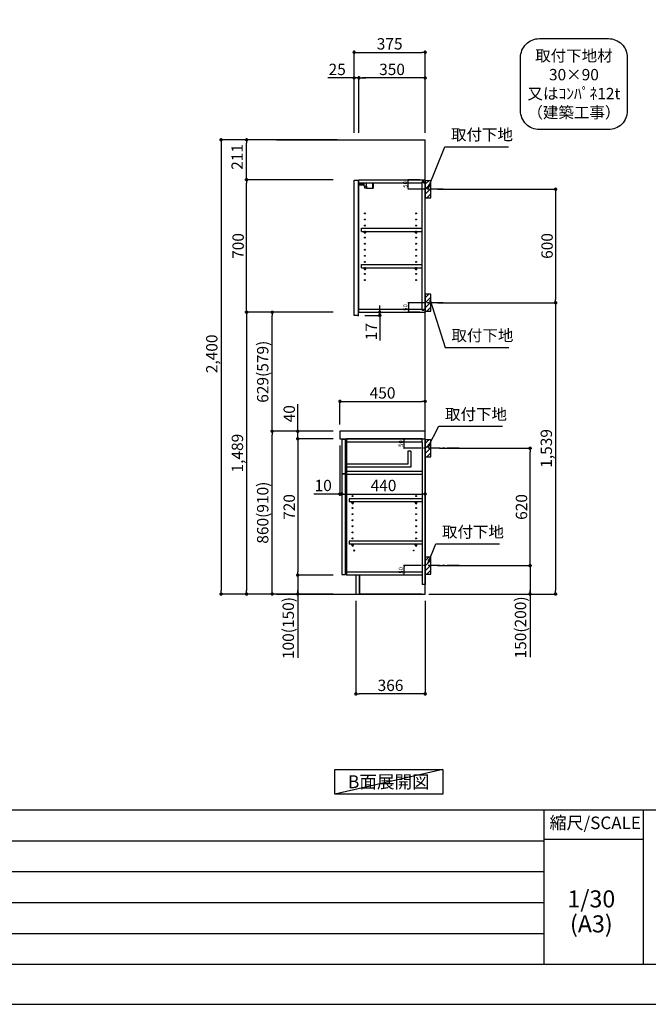
# Model space of a CAD drawing. Extents: x 0 to 12474, y 0 to 8820.
# Drawn here: x 6237 to 9557, y 0 to 5202 of the extents above; entities that cross this region are included whole.
import ezdxf

# ---------------------------------------------------------------- set-up
doc = ezdxf.new("R2010")
doc.units = 0
doc.header["$LTSCALE"] = 50
doc.header["$MEASUREMENT"] = 0
doc.linetypes.add('CENTER', pattern=[2, 1.25, -0.25, 0.25, -0.25])
doc.layers.get('0').update_dxf_attribs({"linetype": 'CONTINUOUS'})
doc.layers.get('DEFPOINTS').update_dxf_attribs({"color": 146, "linetype": 'CONTINUOUS'})
for name, color, linetype in [('111-壁仕上', 3, 'CONTINUOUS'), ('122-扉', 6, 'CONTINUOUS'), ('126-甲板', 2, 'CONTINUOUS'), ('130-穴加工', 9, 'CONTINUOUS'), ('141-パーツ', 31, 'CONTINUOUS'), ('150-機器', 8, 'CONTINUOUS'), ('160-文字', 254, 'CONTINUOUS'), ('166-寸法B', 11, 'CONTINUOUS'), ('180-補助', 161, 'CONTINUOUS'), ('190-図面外枠', 5, 'CONTINUOUS'), ('191-図面内枠', 4, 'CONTINUOUS')]:
    doc.layers.add(name, color=color, linetype=linetype)
doc.styles.add('KH001', font='txt')
doc.dimstyles.new('KH1xx010', dxfattribs={"dimscale": 10, "dimtxt": 2.3, "dimasz": 0.6, "dimexe": 0.3, "dimexo": 1.2, "dimgap": 0.5, "dimtad": 3, "dimdec": 1, "dimdsep": 46, "dimlunit": 6, "dimtxsty": 'KH001', "dimblk": 'DOT', "dimcen": 1, "dimdle": 1, "dimclrd": 256, "dimclre": 256, "dimclrt": 256, "dimadec": 0, "dimazin": 0, "dimtfac": 1, "dimtdec": 1, "dimtix": 1, "dimtmove": 2, "dimatfit": 3, "dimldrblk": 'CLOSEDBLANK', "dimfxl": 1, "dimtolj": 1, "dimtzin": 0, "dimlwd": -1, "dimlwe": -1, "dimarcsym": 0})
doc.dimstyles.new('KH1xx030', dxfattribs={"dimscale": 30, "dimtxt": 2, "dimasz": 0.6, "dimexe": 0.3, "dimexo": 1.2, "dimgap": 0.5, "dimtad": 3, "dimdec": 1, "dimdsep": 46, "dimlunit": 6, "dimtxsty": 'KH001', "dimblk": 'DOT', "dimcen": 1, "dimdle": 1, "dimclrd": 256, "dimclre": 256, "dimclrt": 256, "dimadec": 0, "dimazin": 0, "dimtfac": 1, "dimtdec": 1, "dimtix": 1, "dimtmove": 2, "dimatfit": 3, "dimldrblk": 'CLOSEDBLANK', "dimfxl": 1, "dimtolj": 1, "dimtzin": 0, "dimlwd": -1, "dimlwe": -1, "dimarcsym": 0})

# ---------------------------------------------------------------- blocks, each defined once
blk = doc.blocks.new('A$C5D946DDC')
at = {"layer": '190-図面外枠'}
blk.add_line((20519, 350.7), (271, 350.7), dxfattribs=at)
at = {"layer": 'DEFPOINTS'}
blk.add_lwpolyline([(0, 0), (20790, 0), (20790, 14700), (0, 14700)], close=True, dxfattribs=at)
blk = doc.blocks.new('_Dot')
at = {"color": 0, "linetype": 'ByBlock', "lineweight": -2}
blk.add_line((-0.5, 0), (-1, 0), dxfattribs=at)
at = {"color": 0, "linetype": 'ByBlock', "const_width": 0.5}
blk.add_lwpolyline([(-0.25, 0, 1), (0.25, 0, 1)], format="xyb", close=True, dxfattribs=at)
blk = doc.blocks.new('*D28')
at = {"layer": '166-寸法B', "transparency": 16777216}
for p, q in [((8444.2, 4306.5), (9075.9, 4306.5)), ((9066.9, 4288.5), (9066.9, 3724.5)), ((8444.2, 3706.5), (9075.9, 3706.5))]:
    blk.add_line(p, q, dxfattribs=at)
at = {"layer": 'DEFPOINTS', "color": 0, "transparency": 16777216}
for p in [(8408.2, 4306.5), (8408.2, 3706.5), (9066.9, 3706.5)]:
    blk.add_point(p, dxfattribs=at)
at = {"layer": '166-寸法B', "transparency": 16777216, "xscale": 18, "yscale": 18, "zscale": 18}
for p, rotation in [((9066.9, 4306.5), 90), ((9066.9, 3706.5), 270)]:
    blk.add_blockref('_Dot', p, dxfattribs=dict(at, rotation=rotation))
at = {"layer": '166-寸法B', "transparency": 16777216, "insert": (9021.9, 4006.5), "char_height": 60, "attachment_point": 5, "rotation": 90, "style": 'KH001'}
blk.add_mtext('\\A1;600', dxfattribs=at)
blk = doc.blocks.new('_ClosedBlank')
at = {"color": 0, "linetype": 'ByBlock', "lineweight": -2}
for p, q in [((-1, 0.17), (0, 0)), ((-1, 0.17), (-1, -0.17)), ((0, 0), (-1, -0.17))]:
    blk.add_line(p, q, dxfattribs=at)
blk = doc.blocks.new('*D29')
at = {"layer": '166-寸法B', "transparency": 16777216}
for p, q in [((8510, 3706.5), (9075.9, 3706.5)), ((9066.9, 3688.5), (9066.9, 2185.5)), ((8398.2, 2167.5), (9075.9, 2167.5))]:
    blk.add_line(p, q, dxfattribs=at)
at = {"layer": 'DEFPOINTS', "color": 0, "transparency": 16777216}
for p in [(8474, 3706.5), (8362.2, 2167.5), (9066.9, 2167.5)]:
    blk.add_point(p, dxfattribs=at)
at = {"layer": '166-寸法B', "transparency": 16777216, "xscale": 18, "yscale": 18, "zscale": 18}
for p, rotation in [((9066.9, 3706.5), 90), ((9066.9, 2167.5), 270)]:
    blk.add_blockref('_Dot', p, dxfattribs=dict(at, rotation=rotation))
at = {"layer": '166-寸法B', "transparency": 16777216, "insert": (9018, 2937), "char_height": 60, "attachment_point": 5, "rotation": 90, "style": 'KH001'}
blk.add_mtext('\\A1;1,539', dxfattribs=at)
blk = doc.blocks.new('*D30')
at = {"layer": '166-寸法B', "transparency": 16777216}
for p, q in [((8453.3, 2937.5), (8940.9, 2937.5)), ((8931.9, 2335.5), (8931.9, 2919.5)), ((8444.2, 2317.5), (8940.9, 2317.5))]:
    blk.add_line(p, q, dxfattribs=at)
at = {"layer": 'DEFPOINTS', "color": 0, "transparency": 16777216}
for p in [(8417.3, 2937.5), (8931.9, 2937.5), (8408.2, 2317.5)]:
    blk.add_point(p, dxfattribs=at)
at = {"layer": '166-寸法B', "transparency": 16777216, "xscale": 18, "yscale": 18, "zscale": 18}
for p, rotation in [((8931.9, 2937.5), 90), ((8931.9, 2317.5), 270)]:
    blk.add_blockref('_Dot', p, dxfattribs=dict(at, rotation=rotation))
at = {"layer": '166-寸法B', "transparency": 16777216, "insert": (8886.9, 2627.5), "char_height": 60, "attachment_point": 5, "rotation": 90, "style": 'KH001'}
blk.add_mtext('\\A1;620', dxfattribs=at)
blk = doc.blocks.new('*D31')
at = {"layer": '166-寸法B', "transparency": 16777216}
for p, q in [((8444.2, 2317.5), (8940.9, 2317.5)), ((8931.9, 2317.5), (8931.9, 1833.2)), ((8931.9, 2299.5), (8931.9, 2185.5)), ((8414.2, 2167.5), (8940.9, 2167.5))]:
    blk.add_line(p, q, dxfattribs=at)
at = {"layer": 'DEFPOINTS', "color": 0, "transparency": 16777216}
for p in [(8408.2, 2317.5), (8378.2, 2167.5), (8931.9, 2167.5)]:
    blk.add_point(p, dxfattribs=at)
at = {"layer": '166-寸法B', "transparency": 16777216, "xscale": 18, "yscale": 18, "zscale": 18}
for p, rotation in [((8931.9, 2317.5), 90), ((8931.9, 2167.5), 270)]:
    blk.add_blockref('_Dot', p, dxfattribs=dict(at, rotation=rotation))
at = {"layer": '166-寸法B', "transparency": 16777216, "insert": (8881.8, 1991.2), "char_height": 60, "attachment_point": 5, "rotation": 90, "style": 'KH001'}
blk.add_mtext('\\A1;150(200)', dxfattribs=at)
blk = doc.blocks.new('*D32')
at = {"layer": 'DEFPOINTS', "transparency": 16777216}
for p, q in [((8334.2, 2987.5), (8263.6, 2987.5)), ((8266.6, 2943.5), (8266.6, 2981.5)), ((8334.2, 2937.5), (8263.6, 2937.5))]:
    blk.add_line(p, q, dxfattribs=at)
at = {"layer": 'DEFPOINTS', "color": 0, "transparency": 16777216}
for p in [(8266.6, 2987.5), (8346.2, 2987.5), (8346.2, 2937.5)]:
    blk.add_point(p, dxfattribs=at)
at = {"layer": 'DEFPOINTS', "transparency": 16777216, "xscale": 6, "yscale": 6, "zscale": 6}
for p, rotation in [((8266.6, 2987.5), 90), ((8266.6, 2937.5), 270)]:
    blk.add_blockref('_Dot', p, dxfattribs=dict(at, rotation=rotation))
at = {"layer": 'DEFPOINTS', "transparency": 16777216, "insert": (8250.1, 2962.5), "char_height": 23, "attachment_point": 5, "rotation": 90, "style": 'KH001'}
blk.add_mtext('\\A1;50', dxfattribs=at)
blk = doc.blocks.new('*D33')
at = {"layer": 'DEFPOINTS', "transparency": 16777216}
for p, q in [((8350.2, 2317.5), (8263.6, 2317.5)), ((8266.6, 2273.5), (8266.6, 2311.5)), ((8350.2, 2267.5), (8263.6, 2267.5))]:
    blk.add_line(p, q, dxfattribs=at)
at = {"layer": 'DEFPOINTS', "color": 0, "transparency": 16777216}
for p in [(8266.6, 2317.5), (8362.2, 2317.5), (8362.2, 2267.5)]:
    blk.add_point(p, dxfattribs=at)
at = {"layer": 'DEFPOINTS', "transparency": 16777216, "xscale": 6, "yscale": 6, "zscale": 6}
for p, rotation in [((8266.6, 2317.5), 90), ((8266.6, 2267.5), 270)]:
    blk.add_blockref('_Dot', p, dxfattribs=dict(at, rotation=rotation))
at = {"layer": 'DEFPOINTS', "transparency": 16777216, "insert": (8250.1, 2292.5), "char_height": 23, "attachment_point": 5, "rotation": 90, "style": 'KH001'}
blk.add_mtext('\\A1;50', dxfattribs=at)
blk = doc.blocks.new('*D34')
at = {"layer": 'DEFPOINTS', "transparency": 16777216}
for p, q in [((8349.7, 3706.5), (8287.3, 3706.5)), ((8290.3, 3700.5), (8290.3, 3662.5)), ((8349.7, 3656.5), (8287.3, 3656.5))]:
    blk.add_line(p, q, dxfattribs=at)
at = {"layer": 'DEFPOINTS', "color": 0, "transparency": 16777216}
for p in [(8361.7, 3706.5), (8290.3, 3656.5), (8361.7, 3656.5)]:
    blk.add_point(p, dxfattribs=at)
at = {"layer": 'DEFPOINTS', "transparency": 16777216, "xscale": 6, "yscale": 6, "zscale": 6}
for p, rotation in [((8290.3, 3706.5), 90), ((8290.3, 3656.5), 270)]:
    blk.add_blockref('_Dot', p, dxfattribs=dict(at, rotation=rotation))
at = {"layer": 'DEFPOINTS', "transparency": 16777216, "insert": (8273.8, 3681.5), "char_height": 23, "attachment_point": 5, "rotation": 90, "style": 'KH001'}
blk.add_mtext('\\A1;50', dxfattribs=at)
blk = doc.blocks.new('*D35')
at = {"layer": 'DEFPOINTS', "transparency": 16777216}
for p, q in [((8349.7, 4356.5), (8285.8, 4356.5)), ((8288.8, 4312.5), (8288.8, 4350.5)), ((8349.7, 4306.5), (8285.8, 4306.5))]:
    blk.add_line(p, q, dxfattribs=at)
at = {"layer": 'DEFPOINTS', "color": 0, "transparency": 16777216}
for p in [(8288.8, 4356.5), (8361.7, 4356.5), (8361.7, 4306.5)]:
    blk.add_point(p, dxfattribs=at)
at = {"layer": 'DEFPOINTS', "transparency": 16777216, "xscale": 6, "yscale": 6, "zscale": 6}
for p, rotation in [((8288.8, 4356.5), 90), ((8288.8, 4306.5), 270)]:
    blk.add_blockref('_Dot', p, dxfattribs=dict(at, rotation=rotation))
at = {"layer": 'DEFPOINTS', "transparency": 16777216, "insert": (8272.3, 4331.5), "char_height": 23, "attachment_point": 5, "rotation": 90, "style": 'KH001'}
blk.add_mtext('\\A1;50', dxfattribs=at)
blk = doc.blocks.new('*D36')
at = {"layer": '166-寸法B', "transparency": 16777216}
for p, q in [((8003.2, 4603.5), (8003.2, 5038.4)), ((8021.2, 5029.4), (8360.2, 5029.4)), ((8378.2, 4603.5), (8378.2, 5038.4))]:
    blk.add_line(p, q, dxfattribs=at)
at = {"layer": 'DEFPOINTS', "color": 0, "transparency": 16777216}
for p in [(8378.2, 5029.4), (8003.2, 4567.5), (8378.2, 4567.5)]:
    blk.add_point(p, dxfattribs=at)
at = {"layer": '166-寸法B', "transparency": 16777216, "xscale": 18, "yscale": 18, "zscale": 18, "rotation": 180}
blk.add_blockref('_Dot', (8003.2, 5029.4), dxfattribs=at)
at = {"layer": '166-寸法B', "transparency": 16777216, "xscale": 18, "yscale": 18, "zscale": 18}
blk.add_blockref('_Dot', (8378.2, 5029.4), dxfattribs=at)
at = {"layer": '166-寸法B', "transparency": 16777216, "insert": (8190.7, 5074.4), "char_height": 60, "attachment_point": 5, "style": 'KH001'}
blk.add_mtext('\\A1;375', dxfattribs=at)
blk = doc.blocks.new('*D37')
at = {"layer": '166-寸法B', "transparency": 16777216}
for p, q in [((8028.2, 4603.5), (8028.2, 4903.4)), ((8360.2, 4894.4), (8046.2, 4894.4)), ((8378.2, 4603.5), (8378.2, 4903.4))]:
    blk.add_line(p, q, dxfattribs=at)
at = {"layer": 'DEFPOINTS', "color": 0, "transparency": 16777216}
for p in [(8028.2, 4894.4), (8028.2, 4567.5), (8378.2, 4567.5)]:
    blk.add_point(p, dxfattribs=at)
at = {"layer": '166-寸法B', "transparency": 16777216, "xscale": 18, "yscale": 18, "zscale": 18, "rotation": 180}
blk.add_blockref('_Dot', (8028.2, 4894.4), dxfattribs=at)
at = {"layer": '166-寸法B', "transparency": 16777216, "xscale": 18, "yscale": 18, "zscale": 18}
blk.add_blockref('_Dot', (8378.2, 4894.4), dxfattribs=at)
at = {"layer": '166-寸法B', "transparency": 16777216, "insert": (8203.2, 4939.4), "char_height": 60, "attachment_point": 5, "style": 'KH001'}
blk.add_mtext('\\A1;350', dxfattribs=at)
blk = doc.blocks.new('*D38')
at = {"layer": '166-寸法B', "transparency": 16777216}
for p, q in [((8028.2, 4894.4), (7863.8, 4894.4)), ((7985.2, 4894.4), (7967.2, 4894.4)), ((8003.2, 4603.5), (8003.2, 4903.4)), ((8028.2, 4894.4), (8003.2, 4894.4)), ((8028.2, 4603.5), (8028.2, 4903.4)), ((8046.2, 4894.4), (8064.2, 4894.4))]:
    blk.add_line(p, q, dxfattribs=at)
at = {"layer": 'DEFPOINTS', "color": 0, "transparency": 16777216}
for p in [(8003.2, 4894.4), (8003.2, 4567.5), (8028.2, 4567.5)]:
    blk.add_point(p, dxfattribs=at)
at = {"layer": '166-寸法B', "transparency": 16777216, "xscale": 18, "yscale": 18, "zscale": 18}
blk.add_blockref('_Dot', (8003.2, 4894.4), dxfattribs=at)
at = {"layer": '166-寸法B', "transparency": 16777216, "xscale": 18, "yscale": 18, "zscale": 18, "rotation": 180}
blk.add_blockref('_Dot', (8028.2, 4894.4), dxfattribs=at)
at = {"layer": '166-寸法B', "transparency": 16777216, "insert": (7913.7, 4939.4), "char_height": 60, "attachment_point": 5, "style": 'KH001'}
blk.add_mtext('\\A1;25', dxfattribs=at)
blk = doc.blocks.new('*D39')
at = {"layer": '166-寸法B', "transparency": 16777216}
for p, q in [((7928.2, 3063.5), (7928.2, 3194.3)), ((7946.2, 3185.3), (8360.2, 3185.3)), ((8378.2, 3063.5), (8378.2, 3194.3))]:
    blk.add_line(p, q, dxfattribs=at)
at = {"layer": 'DEFPOINTS', "color": 0, "transparency": 16777216}
for p in [(8378.2, 3185.3), (7928.2, 3027.5), (8378.2, 3027.5)]:
    blk.add_point(p, dxfattribs=at)
at = {"layer": '166-寸法B', "transparency": 16777216, "xscale": 18, "yscale": 18, "zscale": 18, "rotation": 180}
blk.add_blockref('_Dot', (7928.2, 3185.3), dxfattribs=at)
at = {"layer": '166-寸法B', "transparency": 16777216, "xscale": 18, "yscale": 18, "zscale": 18}
blk.add_blockref('_Dot', (8378.2, 3185.3), dxfattribs=at)
at = {"layer": '166-寸法B', "transparency": 16777216, "insert": (8153.2, 3230.3), "char_height": 60, "attachment_point": 5, "style": 'KH001'}
blk.add_mtext('\\A1;450', dxfattribs=at)
blk = doc.blocks.new('*D40')
at = {"layer": '166-寸法B', "transparency": 16777216}
for p, q in [((8012.2, 2131.5), (8012.2, 1631.1)), ((8378.2, 2131.5), (8378.2, 1631.1)), ((8360.2, 1640.1), (8030.2, 1640.1))]:
    blk.add_line(p, q, dxfattribs=at)
at = {"layer": 'DEFPOINTS', "color": 0, "transparency": 16777216}
for p in [(8012.2, 2167.5), (8378.2, 2167.5), (8012.2, 1640.1)]:
    blk.add_point(p, dxfattribs=at)
at = {"layer": '166-寸法B', "transparency": 16777216, "xscale": 18, "yscale": 18, "zscale": 18, "rotation": 180}
blk.add_blockref('_Dot', (8012.2, 1640.1), dxfattribs=at)
at = {"layer": '166-寸法B', "transparency": 16777216, "xscale": 18, "yscale": 18, "zscale": 18}
blk.add_blockref('_Dot', (8378.2, 1640.1), dxfattribs=at)
at = {"layer": '166-寸法B', "transparency": 16777216, "insert": (8195.2, 1685.1), "char_height": 60, "attachment_point": 5, "style": 'KH001'}
blk.add_mtext('\\A1;366', dxfattribs=at)
blk = doc.blocks.new('*D41')
at = {"layer": '166-寸法B', "transparency": 16777216}
for p, q in [((7928.2, 2951.5), (7928.2, 2687)), ((7938.2, 2857.5), (7938.2, 2687)), ((7928.2, 2696), (7791.1, 2696)), ((7910.2, 2696), (7892.2, 2696)), ((7928.2, 2696), (7938.2, 2696)), ((7956.2, 2696), (7974.2, 2696))]:
    blk.add_line(p, q, dxfattribs=at)
at = {"layer": 'DEFPOINTS', "color": 0, "transparency": 16777216}
for p in [(7928.2, 2987.5), (7938.2, 2893.5), (7938.2, 2696)]:
    blk.add_point(p, dxfattribs=at)
at = {"layer": '166-寸法B', "transparency": 16777216, "xscale": 18, "yscale": 18, "zscale": 18}
blk.add_blockref('_Dot', (7928.2, 2696), dxfattribs=at)
at = {"layer": '166-寸法B', "transparency": 16777216, "xscale": 18, "yscale": 18, "zscale": 18, "rotation": 180}
blk.add_blockref('_Dot', (7938.2, 2696), dxfattribs=at)
at = {"layer": '166-寸法B', "transparency": 16777216, "insert": (7839.7, 2741), "char_height": 60, "attachment_point": 5, "style": 'KH001'}
blk.add_mtext('\\A1;10', dxfattribs=at)
blk = doc.blocks.new('*D42')
at = {"layer": '166-寸法B', "transparency": 16777216}
for p, q in [((7938.2, 2857.5), (7938.2, 2687)), ((8378.2, 2782.7), (8378.2, 2687)), ((7956.2, 2696), (8360.2, 2696))]:
    blk.add_line(p, q, dxfattribs=at)
at = {"layer": 'DEFPOINTS', "color": 0, "transparency": 16777216}
for p in [(7938.2, 2893.5), (8378.2, 2818.7), (8378.2, 2696)]:
    blk.add_point(p, dxfattribs=at)
at = {"layer": '166-寸法B', "transparency": 16777216, "xscale": 18, "yscale": 18, "zscale": 18, "rotation": 180}
blk.add_blockref('_Dot', (7938.2, 2696), dxfattribs=at)
at = {"layer": '166-寸法B', "transparency": 16777216, "xscale": 18, "yscale": 18, "zscale": 18}
blk.add_blockref('_Dot', (8378.2, 2696), dxfattribs=at)
at = {"layer": '166-寸法B', "transparency": 16777216, "insert": (8158.2, 2741), "char_height": 60, "attachment_point": 5, "style": 'KH001'}
blk.add_mtext('\\A1;440', dxfattribs=at)
blk = doc.blocks.new('*D43')
at = {"layer": '166-寸法B', "transparency": 16777216}
for p, q in [((8064.2, 3656.5), (8147.4, 3656.5)), ((8138.4, 3674.5), (8138.4, 3692.5)), ((8138.4, 3639.5), (8138.4, 3656.5)), ((8060.2, 3639.5), (8147.4, 3639.5)), ((8138.4, 3639.5), (8138.4, 3506.5)), ((8138.4, 3621.5), (8138.4, 3603.5))]:
    blk.add_line(p, q, dxfattribs=at)
at = {"layer": 'DEFPOINTS', "color": 0, "transparency": 16777216}
for p in [(8028.2, 3656.5), (8138.4, 3656.5), (8024.2, 3639.5)]:
    blk.add_point(p, dxfattribs=at)
at = {"layer": '166-寸法B', "transparency": 16777216, "xscale": 18, "yscale": 18, "zscale": 18}
for p, rotation in [((8138.4, 3656.5), 270), ((8138.4, 3639.5), 90)]:
    blk.add_blockref('_Dot', p, dxfattribs=dict(at, rotation=rotation))
at = {"layer": '166-寸法B', "transparency": 16777216, "insert": (8093.4, 3554.1), "char_height": 60, "attachment_point": 5, "rotation": 90, "style": 'KH001'}
blk.add_mtext('\\A1;17', dxfattribs=at)
blk = doc.blocks.new('*D44')
at = {"layer": '166-寸法B', "transparency": 16777216}
for p, q in [((7892.2, 3027.5), (7561.3, 3027.5)), ((7570.3, 2185.5), (7570.3, 3009.5)), ((7892.2, 2167.5), (7561.3, 2167.5))]:
    blk.add_line(p, q, dxfattribs=at)
at = {"layer": 'DEFPOINTS', "color": 0, "transparency": 16777216}
for p in [(7570.3, 3027.5), (7928.2, 3027.5), (7928.2, 2167.5)]:
    blk.add_point(p, dxfattribs=at)
at = {"layer": '166-寸法B', "transparency": 16777216, "xscale": 18, "yscale": 18, "zscale": 18}
for p, rotation in [((7570.3, 3027.5), 90), ((7570.3, 2167.5), 270)]:
    blk.add_blockref('_Dot', p, dxfattribs=dict(at, rotation=rotation))
at = {"layer": '166-寸法B', "transparency": 16777216, "insert": (7520.3, 2597.5), "char_height": 60, "attachment_point": 5, "rotation": 90, "style": 'KH001'}
blk.add_mtext('\\A1;860(910)', dxfattribs=at)
blk = doc.blocks.new('*D45')
at = {"layer": '166-寸法B', "transparency": 16777216}
for p, q in [((7892.2, 3656.5), (7561.3, 3656.5)), ((7570.3, 3045.5), (7570.3, 3638.5)), ((7892.2, 3027.5), (7561.3, 3027.5))]:
    blk.add_line(p, q, dxfattribs=at)
at = {"layer": 'DEFPOINTS', "color": 0, "transparency": 16777216}
for p in [(7570.3, 3656.5), (7928.2, 3656.5), (7928.2, 3027.5)]:
    blk.add_point(p, dxfattribs=at)
at = {"layer": '166-寸法B', "transparency": 16777216, "xscale": 18, "yscale": 18, "zscale": 18}
for p, rotation in [((7570.3, 3656.5), 90), ((7570.3, 3027.5), 270)]:
    blk.add_blockref('_Dot', p, dxfattribs=dict(at, rotation=rotation))
at = {"layer": '166-寸法B', "transparency": 16777216, "insert": (7520.3, 3342), "char_height": 60, "attachment_point": 5, "rotation": 90, "style": 'KH001'}
blk.add_mtext('\\A1;629(579)', dxfattribs=at)
blk = doc.blocks.new('*D46')
at = {"layer": '166-寸法B', "transparency": 16777216}
for p, q in [((7892.2, 4356.5), (7426.3, 4356.5)), ((7435.3, 3674.5), (7435.3, 4338.5)), ((7892.2, 3656.5), (7426.3, 3656.5))]:
    blk.add_line(p, q, dxfattribs=at)
at = {"layer": 'DEFPOINTS', "color": 0, "transparency": 16777216}
for p in [(7435.3, 4356.5), (7928.2, 4356.5), (7928.2, 3656.5)]:
    blk.add_point(p, dxfattribs=at)
at = {"layer": '166-寸法B', "transparency": 16777216, "xscale": 18, "yscale": 18, "zscale": 18}
for p, rotation in [((7435.3, 4356.5), 90), ((7435.3, 3656.5), 270)]:
    blk.add_blockref('_Dot', p, dxfattribs=dict(at, rotation=rotation))
at = {"layer": '166-寸法B', "transparency": 16777216, "insert": (7390.3, 4006.5), "char_height": 60, "attachment_point": 5, "rotation": 90, "style": 'KH001'}
blk.add_mtext('\\A1;700', dxfattribs=at)
blk = doc.blocks.new('*D47')
at = {"layer": '166-寸法B', "transparency": 16777216}
for p, q in [((7892.2, 2987.5), (7696.3, 2987.5)), ((7705.3, 2969.5), (7705.3, 2285.5)), ((7892.2, 2267.5), (7696.3, 2267.5))]:
    blk.add_line(p, q, dxfattribs=at)
at = {"layer": 'DEFPOINTS', "color": 0, "transparency": 16777216}
for p in [(7928.2, 2987.5), (7705.3, 2267.5), (7928.2, 2267.5)]:
    blk.add_point(p, dxfattribs=at)
at = {"layer": '166-寸法B', "transparency": 16777216, "xscale": 18, "yscale": 18, "zscale": 18}
for p, rotation in [((7705.3, 2987.5), 90), ((7705.3, 2267.5), 270)]:
    blk.add_blockref('_Dot', p, dxfattribs=dict(at, rotation=rotation))
at = {"layer": '166-寸法B', "transparency": 16777216, "insert": (7660.3, 2627.5), "char_height": 60, "attachment_point": 5, "rotation": 90, "style": 'KH001'}
blk.add_mtext('\\A1;720', dxfattribs=at)
blk = doc.blocks.new('*D48')
at = {"layer": '166-寸法B', "transparency": 16777216}
for p, q in [((7892.2, 2267.5), (7696.3, 2267.5)), ((7705.3, 2267.5), (7705.3, 1830)), ((7705.3, 2249.5), (7705.3, 2185.5)), ((7892.2, 2167.5), (7696.3, 2167.5))]:
    blk.add_line(p, q, dxfattribs=at)
at = {"layer": 'DEFPOINTS', "color": 0, "transparency": 16777216}
for p in [(7928.2, 2267.5), (7705.3, 2167.5), (7928.2, 2167.5)]:
    blk.add_point(p, dxfattribs=at)
at = {"layer": '166-寸法B', "transparency": 16777216, "xscale": 18, "yscale": 18, "zscale": 18}
for p, rotation in [((7705.3, 2267.5), 90), ((7705.3, 2167.5), 270)]:
    blk.add_blockref('_Dot', p, dxfattribs=dict(at, rotation=rotation))
at = {"layer": '166-寸法B', "transparency": 16777216, "insert": (7655.3, 1988), "char_height": 60, "attachment_point": 5, "rotation": 90, "style": 'KH001'}
blk.add_mtext('\\A1;100(150)', dxfattribs=at)
blk = doc.blocks.new('*D49')
at = {"layer": '166-寸法B', "transparency": 16777216}
for p, q in [((7705.3, 2987.5), (7705.3, 3171.3)), ((7892.2, 3027.5), (7696.3, 3027.5)), ((7705.3, 3045.5), (7705.3, 3063.5)), ((7705.3, 2987.5), (7705.3, 3027.5)), ((7892.2, 2987.5), (7696.3, 2987.5)), ((7705.3, 2969.5), (7705.3, 2951.5))]:
    blk.add_line(p, q, dxfattribs=at)
at = {"layer": 'DEFPOINTS', "color": 0, "transparency": 16777216}
for p in [(7705.3, 3027.5), (7928.2, 3027.5), (7928.2, 2987.5)]:
    blk.add_point(p, dxfattribs=at)
at = {"layer": '166-寸法B', "transparency": 16777216, "xscale": 18, "yscale": 18, "zscale": 18}
for p, rotation in [((7705.3, 3027.5), 270), ((7705.3, 2987.5), 90)]:
    blk.add_blockref('_Dot', p, dxfattribs=dict(at, rotation=rotation))
at = {"layer": '166-寸法B', "transparency": 16777216, "insert": (7660.3, 3120.1), "char_height": 60, "attachment_point": 5, "rotation": 90, "style": 'KH001'}
blk.add_mtext('\\A1;40', dxfattribs=at)
blk = doc.blocks.new('*D50')
at = {"layer": '166-寸法B', "transparency": 16777216}
for p, q in [((7914.2, 4567.5), (7426.3, 4567.5)), ((7435.3, 4374.5), (7435.3, 4549.5)), ((7892.2, 4356.5), (7426.3, 4356.5))]:
    blk.add_line(p, q, dxfattribs=at)
at = {"layer": 'DEFPOINTS', "color": 0, "transparency": 16777216}
for p in [(7435.3, 4567.5), (7950.2, 4567.5), (7928.2, 4356.5)]:
    blk.add_point(p, dxfattribs=at)
at = {"layer": '166-寸法B', "transparency": 16777216, "xscale": 18, "yscale": 18, "zscale": 18}
for p, rotation in [((7435.3, 4567.5), 90), ((7435.3, 4356.5), 270)]:
    blk.add_blockref('_Dot', p, dxfattribs=dict(at, rotation=rotation))
at = {"layer": '166-寸法B', "transparency": 16777216, "insert": (7385.3, 4476.9), "char_height": 60, "attachment_point": 5, "rotation": 90, "style": 'KH001'}
blk.add_mtext('\\A1;211', dxfattribs=at)
blk = doc.blocks.new('*D51')
at = {"layer": '166-寸法B', "transparency": 16777216}
for p, q in [((7914.2, 4567.5), (7291.3, 4567.5)), ((7300.3, 4549.5), (7300.3, 2185.5)), ((7892.2, 2167.5), (7291.3, 2167.5))]:
    blk.add_line(p, q, dxfattribs=at)
at = {"layer": 'DEFPOINTS', "color": 0, "transparency": 16777216}
for p in [(7950.2, 4567.5), (7300.3, 2167.5), (7928.2, 2167.5)]:
    blk.add_point(p, dxfattribs=at)
at = {"layer": '166-寸法B', "transparency": 16777216, "xscale": 18, "yscale": 18, "zscale": 18}
for p, rotation in [((7300.3, 4567.5), 90), ((7300.3, 2167.5), 270)]:
    blk.add_blockref('_Dot', p, dxfattribs=dict(at, rotation=rotation))
at = {"layer": '166-寸法B', "transparency": 16777216, "insert": (7251.5, 3436.5), "char_height": 60, "attachment_point": 5, "rotation": 90, "style": 'KH001'}
blk.add_mtext('\\A1;2,400', dxfattribs=at)
blk = doc.blocks.new('*D52')
at = {"layer": '166-寸法B', "transparency": 16777216}
for p, q in [((7892.2, 3656.5), (7426.3, 3656.5)), ((7435.3, 3638.5), (7435.3, 2185.5)), ((7892.2, 2167.5), (7426.3, 2167.5))]:
    blk.add_line(p, q, dxfattribs=at)
at = {"layer": 'DEFPOINTS', "color": 0, "transparency": 16777216}
for p in [(7928.2, 3656.5), (7435.3, 2167.5), (7928.2, 2167.5)]:
    blk.add_point(p, dxfattribs=at)
at = {"layer": '166-寸法B', "transparency": 16777216, "xscale": 18, "yscale": 18, "zscale": 18}
for p, rotation in [((7435.3, 3656.5), 90), ((7435.3, 2167.5), 270)]:
    blk.add_blockref('_Dot', p, dxfattribs=dict(at, rotation=rotation))
at = {"layer": '166-寸法B', "transparency": 16777216, "insert": (7386.5, 2912), "char_height": 60, "attachment_point": 5, "rotation": 90, "style": 'KH001'}
blk.add_mtext('\\A1;1,489', dxfattribs=at)
blk = doc.blocks.new('取付下地注釈')
at = {"layer": '160-文字'}
blk.add_lwpolyline([(-181.9, 0), (181.9, 0, -0.414214), (281.9, -100), (281.9, -381, -0.414214), (181.9, -481), (-181.9, -481, -0.414214), (-281.9, -381), (-281.9, -100, -0.414214)], format="xyb", close=True, dxfattribs=at)
at = {"layer": '160-文字', "insert": (0, -240.5), "char_height": 60, "attachment_point": 5, "style": 'KH001'}
blk.add_mtext('\\A1;取付下地材\\P30×90\\P又はｺﾝﾊﾟﾈ12t\\P（建築工事）', dxfattribs=at)

msp = doc.modelspace()

# ---------------------------------------------------------------- hatches: boundary and pattern name
at = {"layer": '180-補助'}
h = msp.add_hatch(dxfattribs=at)
h.set_pattern_fill('ANSI31', color=256, scale=150, style=0)
h.set_pattern_definition([(45, (-446362.303, 4164.253), (-13.25825215, 13.25825215), [])])
h.paths.add_polyline_path([(8378.23, 4261.49), (8408.23, 4261.49), (8408.23, 4351.49), (8378.23, 4351.49)])
h = msp.add_hatch(dxfattribs=at)
h.set_pattern_fill('ANSI31', color=256, scale=150, style=0)
h.set_pattern_definition([(45, (-446362.303, 3564.253), (-13.25825215, 13.25825215), [])])
h.paths.add_polyline_path([(8378.23, 3661.49), (8408.23, 3661.49), (8408.23, 3751.49), (8378.23, 3751.49)])
h = msp.add_hatch(dxfattribs=at)
h.set_pattern_fill('ANSI31', color=256, scale=150, style=0)
h.set_pattern_definition([(45, (-446362.303, 2795.253), (-13.25825215, 13.25825215), [])])
h.paths.add_polyline_path([(8378.23, 2892.49), (8408.23, 2892.49), (8408.23, 2982.49), (8378.23, 2982.49)])
h = msp.add_hatch(dxfattribs=at)
h.set_pattern_fill('ANSI31', color=256, scale=150, style=0)
h.set_pattern_definition([(45, (-446362.303, 2175.253), (-13.25825215, 13.25825215), [])])
h.paths.add_polyline_path([(8378.23, 2272.49), (8408.23, 2272.49), (8408.23, 2362.49), (8378.23, 2362.49)])

# ---------------------------------------------------------------- linework, layer by layer
at = {"layer": '111-壁仕上', "ltscale": 2}
for p, q in [((7593.51, 4567.49), (8378.23, 4567.49)), ((8378.23, 2167.49), (8378.23, 4567.49)), ((7593.51, 2167.49), (8378.23, 2167.49))]:
    msp.add_line(p, q, dxfattribs=at)
at = {"layer": '122-扉', "color": 253}
for p, q in [((8003.23, 4353.49), (8024.23, 4353.49)), ((8003.23, 3639.49), (8003.23, 4353.49)), ((8024.23, 4353.49), (8024.23, 3636.49)), ((8028.23, 4340.49), (8028.23, 4356.49)), ((8028.73, 4356.49), (8028.23, 4356.49)), ((8028.23, 3672.49), (8028.23, 4340.49)), ((8028.23, 4340.49), (8361.73, 4340.49)), ((8028.73, 4356.49), (8378.23, 4356.49)), ((8370.83, 4346.49), (8361.73, 4346.49)), ((8361.73, 4346.49), (8361.73, 4340.49)), ((8369.73, 4344.99), (8361.73, 4344.99)), ((8361.73, 3667.99), (8361.73, 4344.99)), ((8369.73, 4344.99), (8369.73, 4339.99)), ((8369.73, 4339.99), (8377.73, 4339.99)), ((8370.83, 4340.49), (8370.83, 4346.49)), ((8370.83, 4340.49), (8378.23, 4340.49)), ((8377.73, 3672.99), (8377.73, 4339.99)), ((8378.23, 4340.49), (8378.23, 4356.49)), ((8041.73, 4083.74), (8041.73, 4099.74)), ((8041.73, 4099.74), (8361.23, 4099.74)), ((8041.73, 4083.74), (8055.73, 4083.74)), ((8064.73, 4083.74), (8325.73, 4083.74)), ((8334.73, 4083.74), (8361.23, 4083.74)), ((8361.23, 4099.74), (8361.23, 4083.74)), ((8041.73, 3891.74), (8041.73, 3907.74)), ((8041.73, 3907.74), (8361.23, 3907.74)), ((8361.23, 3907.74), (8361.23, 3891.74)), ((8041.73, 3891.74), (8055.73, 3891.74)), ((8064.73, 3891.74), (8325.73, 3891.74)), ((8334.73, 3891.74), (8361.23, 3891.74)), ((8028.23, 3656.49), (8028.23, 3672.49)), ((8028.23, 3672.49), (8361.73, 3672.49)), ((8028.23, 3656.49), (8378.23, 3656.49)), ((8361.73, 3672.49), (8361.73, 3666.49)), ((8369.73, 3667.99), (8361.73, 3667.99)), ((8361.73, 3666.49), (8370.83, 3666.49)), ((8369.73, 3672.99), (8369.73, 3667.99)), ((8369.73, 3672.99), (8377.73, 3672.99)), ((8370.83, 3666.49), (8370.83, 3672.49)), ((8370.83, 3672.49), (8378.23, 3672.49)), ((8378.23, 3672.49), (8378.23, 3656.49)), ((8024.23, 3639.49), (8003.23, 3639.49)), ((7958.23, 2984.49), (7938.23, 2984.49)), ((7938.23, 2984.49), (7938.23, 2802.49)), ((7958.23, 2802.49), (7958.23, 2984.49)), ((8346.23, 2987.49), (7963.23, 2987.49)), ((7963.23, 2971.49), (7963.23, 2987.49)), ((7963.23, 2971.49), (7963.23, 2283.49)), ((8362.23, 2971.49), (8362.23, 2217.49)), ((8378.23, 2987.49), (8378.23, 2217.49)), ((8303.23, 2922.31), (8287.23, 2922.31)), ((8287.23, 2922.31), (8287.23, 2854.31)), ((8303.23, 2922.31), (8303.23, 2838.31)), ((8287.23, 2854.31), (7963.23, 2854.31)), ((8303.23, 2838.31), (7963.23, 2838.31)), ((8362.23, 2815.49), (7963.23, 2815.49)), ((7963.23, 2815.49), (7963.23, 2799.49)), ((8362.23, 2815.49), (8361.73, 2815.49)), ((8362.23, 2815.49), (8362.23, 2799.49)), ((7938.23, 2802.49), (7958.23, 2802.49)), ((7958.23, 2802.49), (7938.23, 2802.49)), ((7958.23, 2800.49), (7938.23, 2800.49)), ((7938.23, 2800.49), (7938.23, 2270.49)), ((7958.23, 2270.49), (7958.23, 2800.49)), ((8362.23, 2799.49), (7963.23, 2799.49)), ((7976.73, 2670.74), (7976.73, 2654.74)), ((8361.73, 2670.74), (7976.73, 2670.74)), ((8361.73, 2654.74), (7976.73, 2654.74)), ((7976.73, 2446.74), (7976.73, 2430.74)), ((8361.73, 2446.74), (7976.73, 2446.74)), ((8361.73, 2430.74), (7976.73, 2430.74)), ((7938.23, 2270.49), (7958.23, 2270.49)), ((7963.23, 2283.49), (7963.23, 2267.49)), ((8362.23, 2283.49), (7963.23, 2283.49)), ((8362.23, 2267.49), (7963.23, 2267.49)), ((8031.23, 2267.49), (8031.23, 2167.99)), ((8378.23, 2217.49), (8362.23, 2217.49)), ((8362.23, 2167.49), (8031.23, 2167.49))]:
    msp.add_line(p, q, dxfattribs=at)
at = {"layer": '122-扉'}
for p, q in [((8362.23, 2987.49), (8346.23, 2987.49)), ((8031.23, 2167.99), (8031.23, 2167.49))]:
    msp.add_line(p, q, dxfattribs=at)
at = {"layer": '122-扉', "color": 253}
for points in [[(8362.23, 2987.49), (7963.23, 2987.49), (7963.23, 2971.49), (8362.23, 2971.49)], [(8012.23, 2167.49), (8031.23, 2167.49), (8031.23, 2267.49), (8012.23, 2267.49)]]:
    msp.add_lwpolyline(points, close=True, dxfattribs=at)
at = {"layer": '126-甲板'}
msp.add_lwpolyline([(8378.23, 2987.49), (8378.23, 3027.49), (7928.23, 3027.49), (7928.23, 2987.49)], close=True, dxfattribs=at)
at = {"layer": '130-穴加工', "linetype": 'Continuous'}
for centre, radius in [((8060.23, 4178.49), 2.5), ((8330.23, 4178.49), 2.5), ((8060.23, 4146.49), 2.5), ((8060.23, 4114.49), 2.5), ((8330.23, 4146.49), 2.5), ((8330.23, 4114.49), 2.5), ((8060.23, 4082.49), 2.5), ((8330.23, 4082.49), 2.5), ((8060.23, 4050.49), 2.5), ((8060.23, 4018.49), 2.5), ((8330.23, 4050.49), 2.5), ((8330.23, 4018.49), 2.5), ((8060.23, 3986.49), 2.5), ((8060.23, 3954.49), 2.5), ((8330.23, 3986.49), 2.5), ((8330.23, 3954.49), 2.5), ((8060.23, 3922.49), 2.5), ((8330.23, 3922.49), 2.5), ((8060.23, 3890.49), 2.5), ((8060.23, 3858.49), 2.5), ((8330.23, 3890.49), 2.5), ((8330.23, 3858.49), 2.5), ((8060.23, 3826.49), 2.5), ((8330.23, 3826.49), 2.5), ((7995.23, 2685.49), 2.5), ((8330.23, 2685.49), 2.5), ((7995.23, 2621.49), 2.5), ((8330.23, 2621.49), 2.5), ((7995.23, 2589.49), 2.5), ((7995.23, 2557.49), 2.5), ((8330.23, 2589.49), 2.5), ((8330.23, 2557.49), 2.5), ((7995.23, 2525.49), 2.5), ((8330.23, 2525.49), 2.5), ((7995.23, 2493.49), 2.5), ((7995.23, 2461.49), 2.5), ((8330.23, 2493.49), 2.5), ((8330.23, 2461.49), 2.5), ((8003.23, 2397.49), 3.5), ((8318.23, 2397.49), 1.4)]:
    msp.add_circle(centre, radius, dxfattribs=at)
at = {"layer": '141-パーツ'}
for p, q in [((8056.73, 4328.49), (8028.73, 4328.49)), ((8056.73, 4327.49), (8028.73, 4327.49)), ((8029.73, 4330.99), (8029.73, 4340.49)), ((8034.73, 4330.99), (8029.73, 4330.99)), ((8034.73, 4340.49), (8034.73, 4335.49)), ((8034.73, 4335.49), (8040.73, 4335.49)), ((8034.73, 4332.99), (8034.73, 4335.49)), ((8034.73, 4332.99), (8034.73, 4330.99)), ((8039.23, 4330.99), (8034.73, 4332.99)), ((8034.73, 4330.99), (8039.23, 4330.99)), ((8040.73, 4335.49), (8040.73, 4340.49)), ((8045.73, 4335.49), (8040.73, 4335.49)), ((8045.73, 4340.49), (8045.73, 4335.49)), ((8045.73, 4335.49), (8056.73, 4335.49)), ((8056.73, 4321.99), (8056.73, 4340.49)), ((8056.73, 4321.99), (8068.73, 4321.99)), ((8057.73, 4321.99), (8057.73, 4311.49)), ((8067.73, 4321.99), (8067.73, 4311.49)), ((8068.73, 4321.99), (8068.73, 4340.49)), ((8099.73, 4340.49), (8099.73, 4311.49)), ((8102.73, 4340.49), (8102.73, 4311.49)), ((8067.73, 4311.49), (8057.73, 4311.49)), ((8067.73, 4311.49), (8099.73, 4311.49)), ((8099.73, 4311.49), (8102.73, 4311.49))]:
    msp.add_line(p, q, dxfattribs=at)
at = {"layer": '141-パーツ', "linetype": 'Continuous'}
for p, q in [((8055.73, 4078.24), (8055.73, 4083.74)), ((8055.73, 4083.74), (8058.36, 4083.74)), ((8062.1, 4083.74), (8064.73, 4083.74)), ((8064.73, 4078.24), (8064.73, 4083.74)), ((8325.73, 4078.24), (8325.73, 4083.74)), ((8325.73, 4083.74), (8328.36, 4083.74)), ((8332.1, 4083.74), (8334.73, 4083.74)), ((8334.73, 4078.24), (8334.73, 4083.74)), ((8055.73, 3886.24), (8055.73, 3891.74)), ((8055.73, 3891.74), (8058.36, 3891.74)), ((8062.1, 3891.74), (8064.73, 3891.74)), ((8064.73, 3886.24), (8064.73, 3891.74)), ((8325.73, 3886.24), (8325.73, 3891.74)), ((8325.73, 3891.74), (8328.36, 3891.74)), ((8332.1, 3891.74), (8334.73, 3891.74)), ((8334.73, 3886.24), (8334.73, 3891.74)), ((7993.36, 2654.74), (7990.73, 2654.74)), ((7990.73, 2649.24), (7990.73, 2654.74)), ((7999.73, 2654.74), (7997.1, 2654.74)), ((7999.73, 2649.24), (7999.73, 2654.74)), ((8325.73, 2649.24), (8325.73, 2654.74)), ((8328.36, 2654.74), (8325.73, 2654.74)), ((8334.73, 2654.74), (8332.1, 2654.74)), ((8334.73, 2649.24), (8334.73, 2654.74)), ((7990.73, 2425.24), (7990.73, 2430.74)), ((7993.36, 2430.74), (7990.73, 2430.74)), ((7999.73, 2430.74), (7997.1, 2430.74)), ((7999.73, 2425.24), (7999.73, 2430.74)), ((8328.36, 2430.74), (8325.73, 2430.74)), ((8325.73, 2425.24), (8325.73, 2430.74)), ((8334.73, 2430.74), (8332.1, 2430.74)), ((8334.73, 2425.24), (8334.73, 2430.74))]:
    msp.add_line(p, q, dxfattribs=at)
for centre in [(8060.23, 4082.49), (8330.23, 4082.49), (8060.23, 3890.49), (8330.23, 3890.49), (7995.23, 2653.49), (8330.23, 2653.49), (7995.23, 2429.49), (8330.23, 2429.49)]:
    msp.add_circle(centre, 2.25, dxfattribs=at)
for centre, start, end in [((8060.23, 4078.24), 180, 270), ((8060.23, 4078.24), 270, 0), ((8330.23, 4078.24), 180, 270), ((8330.23, 4078.24), 270, 0), ((8060.23, 3886.24), 180, 270), ((8060.23, 3886.24), 270, 0), ((8330.23, 3886.24), 180, 270), ((8330.23, 3886.24), 270, 0), ((7995.23, 2649.24), 180, 270), ((7995.23, 2649.24), 270, 0), ((8330.23, 2649.24), 180, 270), ((8330.23, 2649.24), 270, 0), ((7995.23, 2425.24), 180, 270), ((7995.23, 2425.24), 270, 0), ((8330.23, 2425.24), 180, 270), ((8330.23, 2425.24), 270, 0)]:
    msp.add_arc(centre, 4.5, start, end, dxfattribs=at)
at = {"layer": '150-機器', "linetype": 'Continuous'}
for points in [[(8378.23, 4261.49), (8408.23, 4261.49), (8408.23, 4351.49), (8378.23, 4351.49)], [(8378.23, 3661.49), (8408.23, 3661.49), (8408.23, 3751.49), (8378.23, 3751.49)], [(8378.23, 2892.49), (8408.23, 2892.49), (8408.23, 2982.49), (8378.23, 2982.49)], [(8378.23, 2272.49), (8408.23, 2272.49), (8408.23, 2362.49), (8378.23, 2362.49)]]:
    msp.add_lwpolyline(points, close=True, dxfattribs=at)
at = {"layer": '160-文字'}
msp.add_lwpolyline([(7900.73, 1241.05), (8470.76, 1241.05), (8470.76, 1110.62), (7900.73, 1110.62)], close=True, dxfattribs=at)
at = {"layer": '180-補助', "linetype": 'CENTER'}
for p, q in [((8474, 4306.49), (8308.42, 4306.49)), ((8474, 3706.49), (8308.42, 3706.49)), ((8557.18, 2937.49), (8325.44, 2937.49)), ((8557.18, 2317.49), (8341.44, 2317.49))]:
    msp.add_line(p, q, dxfattribs=at)
at = {"layer": '191-図面内枠'}
for p, q in [((162.58, 1027.33), (12311.4, 1027.33)), ((9005.37, 1027.33), (9005.37, 210.4)), ((9529.09, 1027.33), (9529.09, 210.4)), ((4520.96, 864.4), (9005.37, 864.4)), ((9005.37, 872.98), (9529.09, 872.98)), ((4520.96, 701.4), (9005.37, 701.4)), ((4520.96, 538.4), (9005.37, 538.4)), ((4520.96, 374.4), (9005.37, 374.4))]:
    msp.add_line(p, q, dxfattribs=at)
at = {"layer": 'DEFPOINTS'}
msp.add_line((8470.76, 1241.05), (7900.73, 1110.62), dxfattribs=at)

# ---------------------------------------------------------------- block references
at = {"layer": '160-文字'}
msp.add_blockref('取付下地注釈', (9163.72, 5102.18), dxfattribs=at)
at = {"layer": '190-図面外枠', "color": 2, "xscale": 0.5999999999985448, "yscale": 0.5999999999985448, "zscale": 0.5999999999985448}
msp.add_blockref('A$C5D946DDC', (0, 0), dxfattribs=at)

# ---------------------------------------------------------------- texts
at = {"layer": '160-文字', "style": 'KH001'}
for s, insert, char_height, attachment_point in [('取付下地', (8514.46, 4546.08), 60, 7), ('取付下地', (8516.87, 3485.18), 60, 7), ('取付下地', (8482.89, 3068.66), 60, 7), ('取付下地', (8466.78, 2447.02), 60, 7), ('{\\fArial|b0|i0|c0|p32;B}面展開図', (8185.74, 1175.84), 68, 5)]:
    msp.add_mtext(s, dxfattribs=dict(at, insert=insert, char_height=char_height, attachment_point=attachment_point))
at = {"layer": '160-文字', "char_height": 90, "attachment_point": 5, "line_spacing_factor": 0.876232, "style": 'KH001'}
for s, insert in [('1/30', (9255.76, 545.27)), ('(A3)', (9255.76, 413.27))]:
    msp.add_mtext(s, dxfattribs=dict(at, insert=insert))
at = {"layer": '191-図面内枠', "insert": (9275.96, 950.16), "char_height": 66, "attachment_point": 5, "line_spacing_factor": 0.782827, "style": 'KH001'}
msp.add_mtext('縮尺/SCALE', dxfattribs=at)

# ---------------------------------------------------------------- dimensions: what is measured, and where the dimension line sits
at = {"layer": '166-寸法B'}
for base, p1, p2, picture, middle in [((8378.23, 5029.42), (8003.23, 4567.49), (8378.23, 4567.49), '*D36', (8190.73, 5074.42)), ((8028.23, 4894.42), (8378.23, 4567.49), (8028.23, 4567.49), '*D37', (8203.23, 4939.42)), ((8378.23, 3185.31), (7928.23, 3027.49), (8378.23, 3027.49), '*D39', (8153.23, 3230.31)), ((8378.23, 2695.97), (7938.23, 2893.49), (8378.23, 2818.68), '*D42', (8158.23, 2740.97)), ((8012.23, 1640.14), (8378.23, 2167.49), (8012.23, 2167.49), '*D40', (8195.23, 1685.14))]:
    dim = msp.add_linear_dim(base=base, p1=p1, p2=p2, dimstyle='KH1xx030', dxfattribs=at)
    dim.commit()
    dim.dimension.update_dxf_attribs({"geometry": picture, "text_midpoint": middle})
for base, p1, p2, picture, middle in [((8003.23, 4894.42), (8028.23, 4567.49), (8003.23, 4567.49), '*D38', (7913.65, 4876.14)), ((7938.23, 2695.97), (7928.23, 2987.49), (7938.23, 2893.49), '*D41', (7839.75, 2689.52))]:
    dim = msp.add_linear_dim(base=base, p1=p1, p2=p2, dimstyle='KH1xx030', override={"dimtmove": 1}, dxfattribs=at)
    dim.commit()
    dim.dimension.update_dxf_attribs({"geometry": picture, "text_midpoint": middle, "dimtype": 128})
dim = msp.add_linear_dim(base=(7300.32, 2167.49), p1=(7950.23, 4567.49), p2=(7928.23, 2167.49), angle=90, dimstyle='KH1xx030', dxfattribs=at)
dim.commit()
dim.dimension.update_dxf_attribs({"geometry": '*D51', "text_midpoint": (7251.51, 3436.49), "dimtype": 128})
for base, p1, p2, override, picture, middle in [((7435.32, 4567.49), (7928.23, 4356.49), (7950.23, 4567.49), {"dimpost": ''}, '*D50', (7385.29, 4476.91)), ((8138.44, 3656.49), (8024.23, 3639.49), (8028.23, 3656.49), {"dimtmove": 1}, '*D43', (8148.75, 3554.11)), ((7705.32, 3027.49), (7928.23, 2987.49), (7928.23, 3027.49), {"dimtmove": 1}, '*D49', (7724.74, 3120.09)), ((8931.85, 2167.49), (8408.23, 2317.49), (8378.23, 2167.49), {"dimpost": '(200)', "dimtmove": 1}, '*D31', (8945.02, 1991.25)), ((7705.32, 2167.49), (7928.23, 2267.49), (7928.23, 2167.49), {"dimpost": '(150)', "dimtmove": 1}, '*D48', (7705.32, 1988.04))]:
    dim = msp.add_linear_dim(base=base, p1=p1, p2=p2, angle=90, dimstyle='KH1xx030', override=override, dxfattribs=at)
    dim.commit()
    dim.dimension.update_dxf_attribs({"geometry": picture, "text_midpoint": middle, "dimtype": 128})
for base, p1, p2, override, picture, middle in [((7435.32, 4356.49), (7928.23, 3656.49), (7928.23, 4356.49), {"dimpost": ''}, '*D46', (7390.32, 4006.49)), ((9066.85, 2167.49), (8474, 3706.49), (8362.23, 2167.49), {"dimpost": ''}, '*D29', (9018.04, 2936.99)), ((7435.32, 2167.49), (7928.23, 3656.49), (7928.23, 2167.49), {"dimpost": ''}, '*D52', (7386.51, 2911.99)), ((7570.32, 3656.49), (7928.23, 3027.49), (7928.23, 3656.49), {"dimpost": '(579)'}, '*D45', (7520.31, 3341.99)), ((7570.32, 3027.49), (7928.23, 2167.49), (7928.23, 3027.49), {"dimpost": '(910)'}, '*D44', (7520.31, 2597.49)), ((8931.85, 2937.49), (8408.23, 2317.49), (8417.31, 2937.49), {"dimpost": ''}, '*D30', (8886.85, 2627.49))]:
    dim = msp.add_linear_dim(base=base, p1=p1, p2=p2, angle=90, dimstyle='KH1xx030', override=override, dxfattribs=at)
    dim.commit()
    dim.dimension.update_dxf_attribs({"geometry": picture, "text_midpoint": middle})
for base, p1, p2, picture, middle in [((9066.85, 3706.49), (8408.23, 4306.49), (8408.23, 3706.49), '*D28', (9021.85, 4006.49)), ((7705.32, 2267.49), (7928.23, 2987.49), (7928.23, 2267.49), '*D47', (7660.32, 2627.49))]:
    dim = msp.add_linear_dim(base=base, p1=p1, p2=p2, angle=90, dimstyle='KH1xx030', dxfattribs=at)
    dim.commit()
    dim.dimension.update_dxf_attribs({"geometry": picture, "text_midpoint": middle})
at = {"layer": 'DEFPOINTS'}
for base, p1, p2, picture, middle in [((8288.83, 4356.49), (8361.73, 4306.49), (8361.73, 4356.49), '*D35', (8272.33, 4331.49)), ((8290.33, 3656.49), (8361.73, 3706.49), (8361.73, 3656.49), '*D34', (8273.83, 3681.49)), ((8266.59, 2987.49), (8346.23, 2937.49), (8346.23, 2987.49), '*D32', (8250.09, 2962.49)), ((8266.59, 2317.49), (8362.23, 2267.49), (8362.23, 2317.49), '*D33', (8250.09, 2292.49))]:
    dim = msp.add_linear_dim(base=base, p1=p1, p2=p2, angle=90, dimstyle='KH1xx010', dxfattribs=at)
    dim.commit()
    dim.dimension.update_dxf_attribs({"geometry": picture, "text_midpoint": middle})

# ---------------------------------------------------------------- leaders
at = {"layer": '160-文字', "annotation_type": 0, "has_hookline": 1, "hookline_direction": 0, "text_width": 303.96}
for points in [[(8393.23, 4311.49), (8481.46, 4531.08), (8499.46, 4531.08)], [(8403.8, 3719.39), (8483.87, 3470.18), (8501.87, 3470.18)], [(8392.23, 2942.49), (8449.89, 3053.66), (8467.89, 3053.66)], [(8393.23, 2331.84), (8433.78, 2432.02), (8451.78, 2432.02)]]:
    msp.add_leader(points, dimstyle='KH1xx030', override={"dimgap": 0.5, "dimtad": 1}, dxfattribs=at)

doc.saveas('drawing.dxf')
